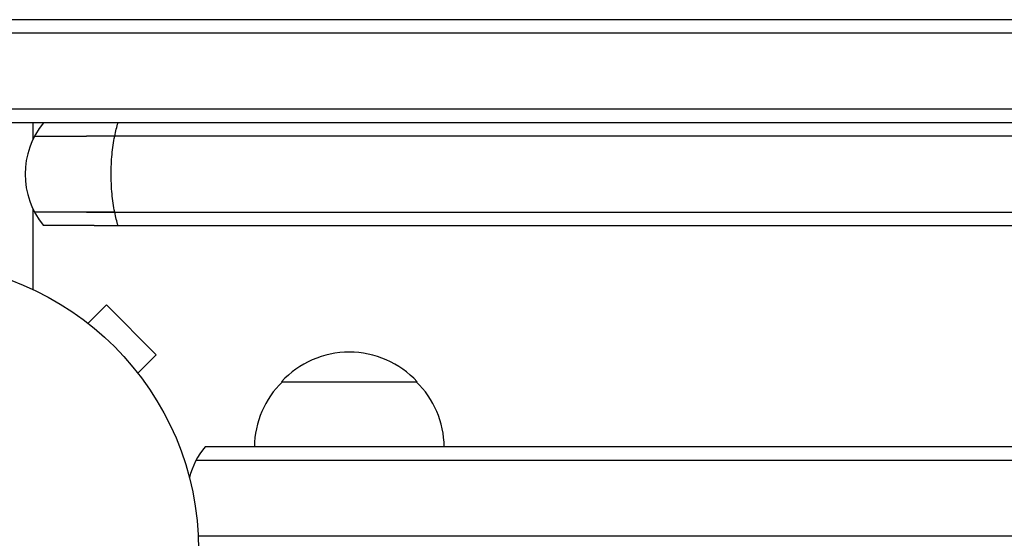
# Model space of a CAD drawing. Units: millimetres. Extents: x -4136 to 5216, y -2930 to 3695.
# Drawn here: x -1827 to -1645, y 767 to 863 of the extents above; entities that cross this region are included whole.
import ezdxf

# ---------------------------------------------------------------- set-up
doc = ezdxf.new("R2010")
doc.units = ezdxf.units.MM
doc.header["$LTSCALE"] = 20
doc.layers.add('2d', color=230, linetype='Continuous')

msp = doc.modelspace()

# ---------------------------------------------------------------- linework, layer by layer
at = {"layer": '2d'}
for p, q in [((-727.83, 862.89), (-1884.35, 862.89)), ((-726.17, 860.39), (-1886.01, 860.39)), ((-726.17, 846.39), (-1886.01, 846.39)), ((-727.83, 843.89), (-1884.35, 843.89)), ((-1824.59, 840.93), (-1824.59, 843.89)), ((-1824.36, 841.39), (-1814.76, 841.39)), ((-802.61, 841.39), (-1809.57, 841.39)), ((-1824.59, 813.08), (-1824.59, 827.85)), ((-1814.76, 827.39), (-1824.36, 827.39)), ((-1809.57, 827.39), (-802.61, 827.39)), ((-1813.33, 824.89), (-1822.7, 824.89)), ((-1808.94, 824.89), (-803.24, 824.89)), ((-1814.49, 806.88), (-1811.1, 810.27)), ((-1801.91, 801.08), (-1811.1, 810.27)), ((-1815.69, 807.8), (-1815.7, 807.79)), ((-1815.69, 807.8), (-1815.66, 807.77)), ((-1805.3, 797.69), (-1801.91, 801.08)), ((-1804.41, 796.52), (-1804.38, 796.49)), ((-1804.38, 796.49), (-1804.39, 796.48)), ((-1778.79, 796.09), (-1753.79, 796.09)), ((-819.28, 784.09), (-1792.9, 784.09)), ((-817.62, 781.59), (-1794.56, 781.59)), ((-818.03, 767.59), (-1794.15, 767.59))]:
    msp.add_line(p, q, dxfattribs=at)
msp.add_circle((-1847.09, 765.09), 53, dxfattribs=at)
for centre, radius, start, end in [((-1811.09, 834.39), 15, 140.7035, 219.2965), ((-1766.29, 784.57), 17, 42.6679, 137.3321), ((-1766.79, 783.9), 17, 134.1865, 179.3587), ((-1765.79, 783.9), 17, 0.6413, 45.8135), ((-1781.29, 774.59), 15, 140.7035, 165.2134)]:
    msp.add_arc(centre, radius, start, end, dxfattribs=at)
for points, knots in [([(-1809.57, 841.39), (-1809.49, 841.83), (-1809.39, 842.27), (-1809.17, 843.1), (-1809.06, 843.51), (-1808.94, 843.89)], [0.019547835, 0.019547835, 0.019547835, 0.019547835, 0.021043643, 0.021043643, 0.022539451, 0.022539451, 0.022539451, 0.022539451]), ([(-1809.57, 841.39), (-1809.6, 841.39), (-1809.63, 841.39), (-1809.8, 841.39), (-1809.93, 841.39), (-1810.34, 841.39), (-1810.6, 841.39), (-1811.38, 841.39), (-1811.87, 841.39), (-1813.26, 841.39), (-1814.08, 841.39), (-1814.76, 841.39)], [0.000474746, 0.000474746, 0.000474746, 0.000474746, 0.00058253, 0.00058253, 0.001092084, 0.001092084, 0.002111193, 0.002111193, 0.00414941, 0.00414941, 0.008225845, 0.008225845, 0.008225845, 0.008225845]), ([(-1810.22, 834.39), (-1810.22, 835), (-1810.2, 835.6), (-1810.15, 836.81), (-1810.11, 837.41), (-1809.95, 839.19), (-1809.79, 840.32), (-1809.57, 841.39)], [0.012318671, 0.012318671, 0.012318671, 0.012318671, 0.014125962, 0.014125962, 0.015933253, 0.015933253, 0.019547835, 0.019547835, 0.019547835, 0.019547835]), ([(-1809.57, 827.39), (-1809.68, 827.92), (-1809.77, 828.48), (-1809.94, 829.61), (-1810, 830.19), (-1810.11, 831.36), (-1810.15, 831.96), (-1810.19, 832.87), (-1810.2, 833.17), (-1810.21, 833.78), (-1810.22, 834.09), (-1810.22, 834.39)], [0.005102959, 0.005102959, 0.005102959, 0.005102959, 0.006906789, 0.006906789, 0.008710618, 0.008710618, 0.010514448, 0.010514448, 0.011416362, 0.011416362, 0.012318277, 0.012318277, 0.012318277, 0.012318277]), ([(-1814.76, 827.39), (-1814.08, 827.39), (-1813.26, 827.39), (-1811.87, 827.39), (-1811.38, 827.39), (-1810.6, 827.39), (-1810.34, 827.39), (-1809.93, 827.39), (-1809.8, 827.39), (-1809.63, 827.39), (-1809.6, 827.39), (-1809.57, 827.39)], [0, 0, 0, 0, 0.00407647, 0.00407647, 0.006114706, 0.006114706, 0.007133823, 0.007133823, 0.007643382, 0.007643382, 0.007751167, 0.007751167, 0.007751167, 0.007751167]), ([(-1809.57, 827.39), (-1809.6, 827.39), (-1809.63, 827.39), (-1809.8, 827.39), (-1809.93, 827.39), (-1810.34, 827.39), (-1810.6, 827.39), (-1811.38, 827.39), (-1811.87, 827.39), (-1813.26, 827.39), (-1814.08, 827.39), (-1814.76, 827.39)], [0.000474746, 0.000474746, 0.000474746, 0.000474746, 0.00058253, 0.00058253, 0.001092084, 0.001092084, 0.002111193, 0.002111193, 0.00414941, 0.00414941, 0.008225845, 0.008225845, 0.008225845, 0.008225845]), ([(-1813.33, 824.89), (-1812.7, 824.89), (-1811.96, 824.89), (-1810.7, 824.89), (-1810.25, 824.89), (-1809.55, 824.89), (-1809.31, 824.89), (-1809.02, 824.89), (-1808.98, 824.89), (-1808.94, 824.89)], [0, 0, 0, 0, 0.003704595, 0.003704595, 0.005556892, 0.005556892, 0.006483041, 0.006483041, 0.006639789, 0.006639789, 0.006639789, 0.006639789])]:
    msp.add_open_spline(points, degree=3, knots=knots, dxfattribs=at)
msp.add_open_spline([(-1808.94, 824.89), (-1809.18, 825.66), (-1809.39, 826.49), (-1809.57, 827.39)], degree=3, dxfattribs=at)

doc.saveas('drawing.dxf')
